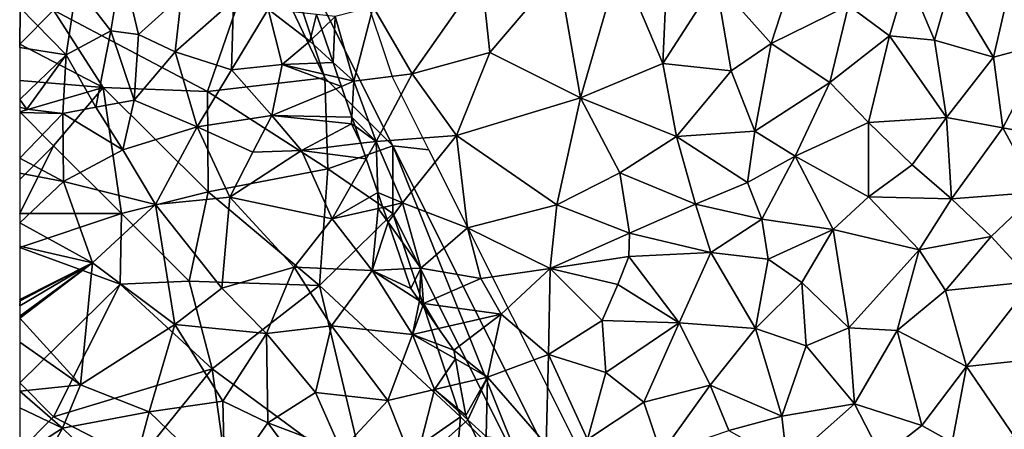
# Model space of a CAD drawing. Extents: x 573000 to 574044, y 6222981 to 6224028.
# Drawn here: x 573000 to 573073, y 6223212 to 6223242 of the extents above; entities that cross this region are included whole.
import ezdxf

# ---------------------------------------------------------------- set-up
doc = ezdxf.new("R2010")
doc.units = 0
doc.header["$MEASUREMENT"] = 0
for name, color, linetype in [('Skov', 109, 'Continuous'), ('Terraen', 33, 'Continuous'), ('Terraen_skov', 33, 'Continuous')]:
    doc.layers.add(name, color=color, linetype=linetype)

# ---------------------------------------------------------------- blocks, each defined once
blk = doc.blocks.new('1km_6223_573_UTM32_ACAD_1_FMEBLOCK29')
at = {"layer": 'Terraen', "color": 9, "true_color": 0xbbbbbb}
for points in [[(-21.18, 48.54, 8.78), (-18.27, 58.55, 8.6), (-22.79, 57.82, 8.52)], [(-21.18, 48.54, 8.78), (-15.1, 51.05, 8.7), (-18.27, 58.55, 8.6)], [(-15.1, 51.05, 8.7), (-14.83, 57.09, 8.5), (-18.27, 58.55, 8.6)], [(-33.58, 50.3, 8.54), (-28.46, 57.59, 8.55), (-36.44, 55.23, 8.44)], [(-27.84, 51.87, 8.6), (-28.46, 57.59, 8.55), (-33.58, 50.3, 8.54)], [(-27.84, 51.87, 8.6), (-22.79, 57.82, 8.52), (-28.46, 57.59, 8.55)], [(-21.18, 48.54, 8.78), (-22.79, 57.82, 8.52), (-27.84, 51.87, 8.6)], [(-1.41, 55.35, 7.83), (1.61, 53.1, 7.53), (2.93, 57.54, 7.58)], [(1.61, 53.1, 7.53), (4.92, 52.78, 6.59), (2.93, 57.54, 7.58)], [(4.92, 52.78, 6.59), (6.08, 56.85, 7.37), (2.93, 57.54, 7.58)], [(-15.1, 51.05, 8.7), (-11.2, 57.13, 8.27), (-14.83, 57.09, 8.5)], [(-10.06, 50.52, 8.37), (-11.2, 57.13, 8.27), (-15.1, 51.05, 8.7)], [(-7.12, 52.54, 8.13), (-5.72, 56.86, 7.98), (-11.2, 57.13, 8.27)], [(-10.06, 50.52, 8.37), (-7.12, 52.54, 8.13), (-11.2, 57.13, 8.27)], [(-1.41, 55.35, 7.83), (-5.72, 56.86, 7.98), (-7.12, 52.54, 8.13)], [(9.28, 51.52, 6.43), (6.08, 56.85, 7.37), (4.92, 52.78, 6.59)], [(9.28, 51.52, 6.43), (10.42, 56.54, 6.57), (6.08, 56.85, 7.37)], [(9.28, 51.52, 6.43), (13.26, 52.59, 6.62), (10.42, 56.54, 6.57)], [(-37.87, 49.75, 8.2), (-36.44, 55.23, 8.44), (-39.25, 54.53, 8.35)], [(-37.87, 49.75, 8.2), (-33.58, 50.3, 8.54), (-36.44, 55.23, 8.44)], [(-2.8, 49.67, 7.77), (-1.41, 55.35, 7.83), (-7.12, 52.54, 8.13)], [(-2.8, 49.67, 7.77), (1.61, 53.1, 7.53), (-1.41, 55.35, 7.83)], [(-40.62, 54.68, 8.105), (-40.237, 53.564, 7.77), (-39.25, 54.53, 8.35)], [(-39.404, 51.143, 7.752), (-39.25, 54.53, 8.35), (-40.237, 53.564, 7.77)], [(-39.404, 51.143, 7.752), (-37.87, 49.75, 8.2), (-39.25, 54.53, 8.35)], [(0.06, 46.72, 6.44), (1.61, 53.1, 7.53), (-2.8, 49.67, 7.77)], [(0.06, 46.72, 6.44), (5.8, 47.08, 6.48), (1.61, 53.1, 7.53)], [(5.8, 47.08, 6.48), (4.92, 52.78, 6.59), (1.61, 53.1, 7.53)], [(-8.32, 46.06, 8.37), (-7.12, 52.54, 8.13), (-10.06, 50.52, 8.37)], [(-8.32, 46.06, 8.37), (-2.8, 49.67, 7.77), (-7.12, 52.54, 8.13)], [(5.8, 47.08, 6.48), (9.28, 51.52, 6.43), (4.92, 52.78, 6.59)], [(9.95, 46.32, 6.52), (13.26, 52.59, 6.62), (9.28, 51.52, 6.43)], [(9.95, 46.32, 6.52), (15.16, 45.36, 5.62), (13.26, 52.59, 6.62)], [(-30.31, 45.75, 8.7), (-27.84, 51.87, 8.6), (-33.58, 50.3, 8.54)], [(-30.31, 45.75, 8.7), (-21.18, 48.54, 8.78), (-27.84, 51.87, 8.6)], [(-39.019, 50.021, 8.018), (-37.87, 49.75, 8.2), (-39.404, 51.143, 7.752)], [(-14.1, 45.67, 8.79), (-15.1, 51.05, 8.7), (-21.18, 48.54, 8.78)], [(-14.1, 45.67, 8.79), (-10.06, 50.52, 8.37), (-15.1, 51.05, 8.7)], [(5.8, 47.08, 6.48), (9.95, 46.32, 6.52), (9.28, 51.52, 6.43)], [(-36.23, 45.31, 8.31), (-33.58, 50.3, 8.54), (-37.87, 49.75, 8.2)], [(-30.31, 45.75, 8.7), (-33.58, 50.3, 8.54), (-36.23, 45.31, 8.31)], [(-8.32, 46.06, 8.37), (-10.06, 50.52, 8.37), (-14.1, 45.67, 8.79)], [(-39.019, 50.021, 8.018), (-38.793, 49.364, 8.064), (-37.87, 49.75, 8.2)], [(-38.793, 49.364, 8.064), (-38.014, 47.098, 7.624), (-37.87, 49.75, 8.2)], [(-36.23, 45.31, 8.31), (-37.87, 49.75, 8.2), (-38.014, 47.098, 7.624)], [(-5.34, 44.22, 7.05), (-2.8, 49.67, 7.77), (-8.32, 46.06, 8.37)], [(0.06, 46.72, 6.44), (-2.8, 49.67, 7.77), (-5.34, 44.22, 7.05)], [(-22.9, 40.64, 8.87), (-21.18, 48.54, 8.78), (-30.31, 45.75, 8.7)], [(-18.27, 42.99, 8.91), (-21.18, 48.54, 8.78), (-22.9, 40.64, 8.87)], [(-18.27, 42.99, 8.91), (-14.1, 45.67, 8.79), (-21.18, 48.54, 8.78)], [(-37.787, 46.437, 7.631), (-36.23, 45.31, 8.31), (-38.014, 47.098, 7.624)], [(0.06, 41.23, 6.61), (0.06, 46.72, 6.44), (-5.34, 44.22, 7.05)], [(0.06, 46.72, 6.44), (3.27, 43.58, 6.52), (5.8, 47.08, 6.48)], [(0.06, 41.23, 6.61), (3.27, 43.58, 6.52), (0.06, 46.72, 6.44)], [(6.17, 41.09, 6.44), (5.8, 47.08, 6.48), (3.27, 43.58, 6.52)], [(6.17, 41.09, 6.44), (9.95, 46.32, 6.52), (5.8, 47.08, 6.48)], [(-37.787, 46.437, 7.631), (-37.353, 45.175, 8.09), (-36.23, 45.31, 8.31)], [(-34.29, 40.79, 8.6), (-30.31, 45.75, 8.7), (-36.23, 45.31, 8.31)], [(-29.49, 38.93, 8.79), (-30.31, 45.75, 8.7), (-34.29, 40.79, 8.6)], [(-29.49, 38.93, 8.79), (-22.9, 40.64, 8.87), (-30.31, 45.75, 8.7)], [(-8.86, 42.28, 7.64), (-8.32, 46.06, 8.37), (-14.1, 45.67, 8.79)], [(-8.86, 42.28, 7.64), (-5.34, 44.22, 7.05), (-8.32, 46.06, 8.37)], [(12.53, 41.56, 5.43), (9.95, 46.32, 6.52), (6.17, 41.09, 6.44)], [(12.53, 41.56, 5.43), (15.16, 45.36, 5.62), (9.95, 46.32, 6.52)], [(-37.353, 45.175, 8.09), (-36.957, 44.024, 8.083), (-36.23, 45.31, 8.31)], [(-36.957, 44.024, 8.083), (-36.109, 41.555, 7.665), (-36.23, 45.31, 8.31)], [(-36.109, 41.555, 7.665), (-34.29, 40.79, 8.6), (-36.23, 45.31, 8.31)], [(-12.69, 40.69, 8.45), (-14.1, 45.67, 8.79), (-18.27, 42.99, 8.91)], [(-12.69, 40.69, 8.45), (-8.86, 42.28, 7.64), (-14.1, 45.67, 8.79)], [(-7.81, 39.59, 6.66), (-5.34, 44.22, 7.05), (-8.86, 42.28, 7.64)], [(-2.55, 38.83, 6.63), (-5.34, 44.22, 7.05), (-7.81, 39.59, 6.66)], [(-2.55, 38.83, 6.63), (0.06, 41.23, 6.61), (-5.34, 44.22, 7.05)], [(0.06, 41.23, 6.61), (6.17, 41.09, 6.44), (3.27, 43.58, 6.52)], [(-17.55, 38.56, 8.79), (-18.27, 42.99, 8.91), (-22.9, 40.64, 8.87)], [(-12.69, 40.69, 8.45), (-18.27, 42.99, 8.91), (-17.55, 38.56, 8.79)], [(-7.81, 39.59, 6.66), (-8.86, 42.28, 7.64), (-12.69, 40.69, 8.45)], [(-36.109, 41.555, 7.665), (-35.726, 40.443, 7.68), (-34.29, 40.79, 8.6)], [(9.11, 38.31, 5.43), (12.53, 41.56, 5.43), (6.17, 41.09, 6.44)], [(12.15, 34.98, 4.7), (12.53, 41.56, 5.43), (9.11, 38.31, 5.43)], [(-35.354, 39.359, 7.702), (-34.29, 40.79, 8.6), (-35.726, 40.443, 7.68)], [(-35.354, 39.359, 7.702), (-32.93, 35.97, 8.52), (-34.29, 40.79, 8.6)], [(-32.93, 35.97, 8.52), (-29.49, 38.93, 8.79), (-34.29, 40.79, 8.6)], [(-23.4, 35.94, 8.57), (-22.9, 40.64, 8.87), (-29.49, 38.93, 8.79)], [(-23.4, 35.94, 8.57), (-17.55, 38.56, 8.79), (-22.9, 40.64, 8.87)], [(-11.57, 37.11, 6.84), (-12.69, 40.69, 8.45), (-17.55, 38.56, 8.79)], [(-11.57, 37.11, 6.84), (-7.81, 39.59, 6.66), (-12.69, 40.69, 8.45)], [(-2.55, 38.83, 6.63), (3.8, 37.33, 6.32), (0.06, 41.23, 6.61)], [(3.8, 37.33, 6.32), (6.17, 41.09, 6.44), (0.06, 41.23, 6.61)], [(9.11, 38.31, 5.43), (6.17, 41.09, 6.44), (3.8, 37.33, 6.32)], [(-34.169, 35.911, 8.106), (-32.93, 35.97, 8.52), (-35.354, 39.359, 7.702)], [(-7.33, 36.64, 6.66), (-7.81, 39.59, 6.66), (-11.57, 37.11, 6.84)], [(-7.33, 36.64, 6.66), (-2.55, 38.83, 6.63), (-7.81, 39.59, 6.66)], [(-32.93, 35.97, 8.52), (-28.51, 35.21, 8.72), (-29.49, 38.93, 8.79)], [(-23.4, 35.94, 8.57), (-29.49, 38.93, 8.79), (-28.51, 35.21, 8.72)], [(-23.4, 35.94, 8.57), (-17.61, 36.82, 7.71), (-17.55, 38.56, 8.79)], [(-17.61, 36.82, 7.71), (-11.57, 37.11, 6.84), (-17.55, 38.56, 8.79)], [(-4.85, 34.9, 6.62), (-2.55, 38.83, 6.63), (-7.33, 36.64, 6.66)], [(-4.85, 34.9, 6.62), (-1.39, 31.57, 6.24), (-2.55, 38.83, 6.63)], [(-1.39, 31.57, 6.24), (3.8, 37.33, 6.32), (-2.55, 38.83, 6.63)], [(5.73, 34.33, 5.35), (9.11, 38.31, 5.43), (3.8, 37.33, 6.32)], [(5.73, 34.33, 5.35), (12.15, 34.98, 4.7), (9.11, 38.31, 5.43)], [(-13.9, 31.94, 6.6), (-11.57, 37.11, 6.84), (-17.61, 36.82, 7.71)], [(-13.9, 31.94, 6.6), (-8.26, 31.52, 6.57), (-11.57, 37.11, 6.84)], [(-8.26, 31.52, 6.57), (-7.33, 36.64, 6.66), (-11.57, 37.11, 6.84)], [(2.16, 31.36, 5.29), (3.8, 37.33, 6.32), (-1.39, 31.57, 6.24)], [(5.73, 34.33, 5.35), (3.8, 37.33, 6.32), (2.16, 31.36, 5.29)], [(-18.42, 34.75, 6.75), (-17.61, 36.82, 7.71), (-23.4, 35.94, 8.57)], [(-13.9, 31.94, 6.6), (-17.61, 36.82, 7.71), (-18.42, 34.75, 6.75)], [(-8.26, 31.52, 6.57), (-4.85, 34.9, 6.62), (-7.33, 36.64, 6.66)], [(-34.169, 35.911, 8.106), (-33.67, 34.46, 7.629), (-32.93, 35.97, 8.52)], [(-33.67, 34.46, 7.629), (-33.034, 33.547, 7.43), (-32.93, 35.97, 8.52)], [(-33.034, 33.547, 7.43), (-32.73, 33.35, 7.44), (-32.93, 35.97, 8.52)], [(-32.73, 33.35, 7.44), (-28.51, 35.21, 8.72), (-32.93, 35.97, 8.52)], [(-27.02, 32.57, 7.11), (-23.4, 35.94, 8.57), (-28.51, 35.21, 8.72)], [(-23.53, 29.6, 6.73), (-23.4, 35.94, 8.57), (-27.02, 32.57, 7.11)], [(-23.53, 29.6, 6.73), (-19.56, 32.11, 6.67), (-23.4, 35.94, 8.57)], [(-19.56, 32.11, 6.67), (-18.42, 34.75, 6.75), (-23.4, 35.94, 8.57)], [(-27.02, 32.57, 7.11), (-28.51, 35.21, 8.72), (-32.73, 33.35, 7.44)], [(-4.53, 30.24, 6.67), (-4.85, 34.9, 6.62), (-8.26, 31.52, 6.57)], [(-4.53, 30.24, 6.67), (-1.39, 31.57, 6.24), (-4.85, 34.9, 6.62)], [(7.28, 28.71, 4.46), (12.15, 34.98, 4.7), (5.73, 34.33, 5.35)], [(7.28, 28.71, 4.46), (12.56, 29.27, 3.46), (12.15, 34.98, 4.7)], [(-13.9, 31.94, 6.6), (-18.42, 34.75, 6.75), (-19.56, 32.11, 6.67)], [(7.28, 28.71, 4.46), (5.73, 34.33, 5.35), (2.16, 31.36, 5.29)], [(-33.034, 33.547, 7.43), (-32.788, 33.192, 7.42), (-32.73, 33.35, 7.44)], [(-32.788, 33.192, 7.42), (-31.624, 31.521, 7.138), (-32.73, 33.35, 7.44)], [(-31.624, 31.521, 7.138), (-27.02, 32.57, 7.11), (-32.73, 33.35, 7.44)], [(-31.624, 31.521, 7.138), (-30.51, 29.92, 7.011), (-27.02, 32.57, 7.11)], [(-30.51, 29.92, 7.011), (-28.02, 27.93, 6.83), (-27.02, 32.57, 7.11)], [(-23.53, 29.6, 6.73), (-27.02, 32.57, 7.11), (-28.02, 27.93, 6.83)], [(-23.53, 29.6, 6.73), (-19.31, 28.27, 6.71), (-19.56, 32.11, 6.67)], [(-19.31, 28.27, 6.71), (-13.9, 31.94, 6.6), (-19.56, 32.11, 6.67)], [(-16.5, 26.09, 6.68), (-13.9, 31.94, 6.6), (-19.31, 28.27, 6.71)], [(-16.5, 26.09, 6.68), (-11.62, 27.33, 6.65), (-13.9, 31.94, 6.6)], [(-11.62, 27.33, 6.65), (-8.26, 31.52, 6.57), (-13.9, 31.94, 6.6)], [(-6.34, 25.04, 6.36), (-8.26, 31.52, 6.57), (-11.62, 27.33, 6.65)], [(-6.34, 25.04, 6.36), (-4.53, 30.24, 6.67), (-8.26, 31.52, 6.57)], [(-0.98, 25.95, 4.92), (-1.39, 31.57, 6.24), (-4.53, 30.24, 6.67)], [(-0.98, 25.95, 4.92), (2.16, 31.36, 5.29), (-1.39, 31.57, 6.24)], [(3.98, 24.36, 4.17), (2.16, 31.36, 5.29), (-0.98, 25.95, 4.92)], [(3.98, 24.36, 4.17), (7.28, 28.71, 4.46), (2.16, 31.36, 5.29)], [(-30.51, 29.92, 7.011), (-30.392, 29.279, 6.967), (-28.02, 27.93, 6.83)], [(-6.34, 25.04, 6.36), (-0.98, 25.95, 4.92), (-4.53, 30.24, 6.67)], [(-30.392, 29.279, 6.967), (-30.055, 27.451, 7.023), (-28.02, 27.93, 6.83)], [(-23.69, 22.96, 6.77), (-23.53, 29.6, 6.73), (-28.02, 27.93, 6.83)], [(-20.65, 23.34, 6.73), (-23.53, 29.6, 6.73), (-23.69, 22.96, 6.77)], [(-20.65, 23.34, 6.73), (-19.31, 28.27, 6.71), (-23.53, 29.6, 6.73)], [(10.81, 23.53, 3.49), (12.56, 29.27, 3.46), (7.28, 28.71, 4.46)], [(6.23, 23.12, 3.2), (7.28, 28.71, 4.46), (3.98, 24.36, 4.17)], [(6.23, 23.12, 3.2), (10.81, 23.53, 3.49), (7.28, 28.71, 4.46)], [(-30.055, 27.451, 7.023), (-29.62, 25.09, 6.976), (-28.02, 27.93, 6.83)], [(-29.62, 25.09, 6.976), (-29.468, 24.774, 6.96), (-28.02, 27.93, 6.83)], [(-29.468, 24.774, 6.96), (-28.13, 23.56, 6.83), (-28.02, 27.93, 6.83)], [(-28.13, 23.56, 6.83), (-23.69, 22.96, 6.77), (-28.02, 27.93, 6.83)], [(-20.65, 23.34, 6.73), (-16.5, 26.09, 6.68), (-19.31, 28.27, 6.71)], [(-15.23, 22.29, 6.61), (-11.62, 27.33, 6.65), (-16.5, 26.09, 6.68)], [(-15.23, 22.29, 6.61), (-10.23, 24, 6.67), (-11.62, 27.33, 6.65)], [(-6.34, 25.04, 6.36), (-11.62, 27.33, 6.65), (-10.23, 24, 6.67)], [(-20.65, 23.34, 6.73), (-15.23, 22.29, 6.61), (-16.5, 26.09, 6.68)], [(-5.93, 21.57, 5.16), (-0.98, 25.95, 4.92), (-6.34, 25.04, 6.36)], [(-5.93, 21.57, 5.16), (1.05, 22.04, 4.27), (-0.98, 25.95, 4.92)], [(1.05, 22.04, 4.27), (3.98, 24.36, 4.17), (-0.98, 25.95, 4.92)], [(-29.468, 24.774, 6.96), (-28.751, 23.291, 6.888), (-28.13, 23.56, 6.83)], [(-5.93, 21.57, 5.16), (-6.34, 25.04, 6.36), (-10.23, 24, 6.67)], [(6.23, 23.12, 3.2), (3.98, 24.36, 4.17), (1.05, 22.04, 4.27)]]:
    blk.add_polyline3d(points, close=True, dxfattribs=at)
blk = doc.blocks.new('1km_6223_573_UTM32_ACAD_1_FMEBLOCK157')
at = {"layer": 'Terraen_skov', "color": 92, "true_color": 0x00cc00}
for points in [[(-55.78, 53.48, 7.58), (-54.96, 58.36, 7.45), (-58.31, 56.77, 7.16)], [(-55.78, 53.48, 7.58), (-53.75, 53.21, 7.1), (-54.96, 58.36, 7.45)], [(-53.75, 53.21, 7.1), (-50.58, 56.07, 7.22), (-54.96, 58.36, 7.45)], [(-59.07, 51.71, 7.11), (-58.31, 56.77, 7.16), (-62.46, 55.16, 7.2)], [(-55.78, 53.48, 7.58), (-58.31, 56.77, 7.16), (-59.07, 51.71, 7.11)], [(-51.03, 51.93, 7.28), (-50.58, 56.07, 7.22), (-53.75, 53.21, 7.1)], [(-51.03, 51.93, 7.28), (-46.75, 55.71, 7.44), (-50.58, 56.07, 7.22)], [(-62.5, 52.248, 7.157), (-59.07, 51.71, 7.11), (-62.46, 55.16, 7.2)], [(-62.5, 52.248, 7.157), (-62.46, 55.16, 7.2), (-62.5, 55.13, 7.2)], [(-51.03, 51.93, 7.28), (-46.9, 50.59, 7.4), (-46.75, 55.71, 7.44)], [(-46.9, 50.59, 7.4), (-44.18, 55.07, 7.47), (-46.75, 55.71, 7.44)], [(-43.16, 51, 7.36), (-44.18, 55.07, 7.47), (-46.9, 50.59, 7.4)], [(-40.62, 54.68, 8.105), (-44.18, 55.07, 7.47), (-41.12, 52.7, 7.25)], [(-43.16, 51, 7.36), (-41.12, 52.7, 7.25), (-44.18, 55.07, 7.47)], [(-40.62, 54.68, 8.105), (-41.12, 52.7, 7.25), (-40.237, 53.564, 7.77)], [(-56.88, 47.84, 7.76), (-55.78, 53.48, 7.58), (-59.07, 51.71, 7.11)], [(-56.88, 47.84, 7.76), (-54.07, 48.36, 7.24), (-55.78, 53.48, 7.58)], [(-54.07, 48.36, 7.24), (-53.75, 53.21, 7.1), (-55.78, 53.48, 7.58)], [(-54.07, 48.36, 7.24), (-51.03, 51.93, 7.28), (-53.75, 53.21, 7.1)], [(-39.404, 51.143, 7.752), (-40.237, 53.564, 7.77), (-41.12, 52.7, 7.25)], [(-39.404, 51.143, 7.752), (-41.12, 52.7, 7.25), (-43.16, 51, 7.36)], [(-62.5, 48.406, 7.914), (-59.07, 51.71, 7.11), (-62.5, 52.248, 7.157)], [(-62.5, 48.406, 7.914), (-61.98, 47.7, 8.03), (-59.07, 51.71, 7.11)], [(-59.32, 47.37, 8.18), (-59.07, 51.71, 7.11), (-61.98, 47.7, 8.03)], [(-56.88, 47.84, 7.76), (-59.07, 51.71, 7.11), (-59.32, 47.37, 8.18)], [(-49.41, 46.39, 7.21), (-51.03, 51.93, 7.28), (-54.07, 48.36, 7.24)], [(-49.41, 46.39, 7.21), (-46.9, 50.59, 7.4), (-51.03, 51.93, 7.28)], [(-43.92, 47.22, 7.31), (-43.16, 51, 7.36), (-46.9, 50.59, 7.4)], [(-43.16, 51, 7.36), (-43.92, 47.22, 7.31), (-38.793, 49.364, 8.064)], [(-39.019, 50.021, 8.018), (-39.404, 51.143, 7.752), (-43.16, 51, 7.36)], [(-39.019, 50.021, 8.018), (-43.16, 51, 7.36), (-38.793, 49.364, 8.064)], [(-49.41, 46.39, 7.21), (-43.92, 47.22, 7.31), (-46.9, 50.59, 7.4)], [(-38.793, 49.364, 8.064), (-43.92, 47.22, 7.31), (-38.014, 47.098, 7.624)], [(-62.5, 47.845, 7.904), (-61.98, 47.7, 8.03), (-62.5, 48.406, 7.914)], [(-54.9, 44.7, 7.93), (-54.07, 48.36, 7.24), (-56.88, 47.84, 7.76)], [(-54.9, 44.7, 7.93), (-49.41, 46.39, 7.21), (-54.07, 48.36, 7.24)], [(-62.5, 47.44, 7.99), (-61.98, 47.7, 8.03), (-62.5, 47.845, 7.904)], [(-59.32, 47.37, 8.18), (-61.98, 47.7, 8.03), (-62.5, 47.44, 7.99)], [(-62.5, 44.089, 8.297), (-59.32, 47.37, 8.18), (-62.5, 47.44, 7.99)], [(-59.27, 42.35, 8.27), (-59.32, 47.37, 8.18), (-62.5, 44.089, 8.297)], [(-54.9, 44.7, 7.93), (-56.88, 47.84, 7.76), (-59.32, 47.37, 8.18)], [(-59.27, 42.35, 8.27), (-54.9, 44.7, 7.93), (-59.32, 47.37, 8.18)], [(-45.32, 44.52, 7.68), (-43.92, 47.22, 7.31), (-49.41, 46.39, 7.21)], [(-41.74, 44.65, 7.23), (-43.92, 47.22, 7.31), (-45.32, 44.52, 7.68)], [(-43.92, 47.22, 7.31), (-38.04, 46.62, 7.52), (-38.014, 47.098, 7.624)], [(-41.74, 44.65, 7.23), (-38.04, 46.62, 7.52), (-43.92, 47.22, 7.31)], [(-38.04, 46.62, 7.52), (-41.74, 44.65, 7.23), (-37.353, 45.175, 8.09)], [(-37.787, 46.437, 7.631), (-38.014, 47.098, 7.624), (-38.04, 46.62, 7.52)], [(-37.787, 46.437, 7.631), (-38.04, 46.62, 7.52), (-37.353, 45.175, 8.09)], [(-52.48, 40.65, 7.98), (-49.41, 46.39, 7.21), (-54.9, 44.7, 7.93)], [(-52.48, 40.65, 7.98), (-47.02, 41.21, 7.6), (-49.41, 46.39, 7.21)], [(-47.02, 41.21, 7.6), (-45.32, 44.52, 7.68), (-49.41, 46.39, 7.21)], [(-37.353, 45.175, 8.09), (-41.74, 44.65, 7.23), (-36.957, 44.024, 8.083)], [(-52.48, 40.65, 7.98), (-54.9, 44.7, 7.93), (-59.27, 42.35, 8.27)], [(-47.02, 41.21, 7.6), (-41.74, 44.65, 7.23), (-45.32, 44.52, 7.68)], [(-39.46, 39.6, 7.3), (-41.74, 44.65, 7.23), (-47.02, 41.21, 7.6)], [(-41.74, 44.65, 7.23), (-39.46, 39.6, 7.3), (-36.957, 44.024, 8.083)], [(-62.5, 42.983, 8.317), (-59.27, 42.35, 8.27), (-62.5, 44.089, 8.297)], [(-36.957, 44.024, 8.083), (-39.46, 39.6, 7.3), (-36.109, 41.555, 7.665)], [(-62.5, 39.318, 8.256), (-59.27, 42.35, 8.27), (-62.5, 42.983, 8.317)], [(-57.14, 36.37, 8.09), (-59.27, 42.35, 8.27), (-62.5, 39.318, 8.256)], [(-57.14, 36.37, 8.09), (-52.48, 40.65, 7.98), (-59.27, 42.35, 8.27)], [(-39.46, 39.6, 7.3), (-36.07, 40.36, 7.46), (-36.109, 41.555, 7.665)], [(-36.109, 41.555, 7.665), (-36.07, 40.36, 7.46), (-35.726, 40.443, 7.68)], [(-51.06, 31.8, 7.8), (-52.48, 40.65, 7.98), (-57.14, 36.37, 8.09)], [(-47.61, 34.5, 8.01), (-47.02, 41.21, 7.6), (-52.48, 40.65, 7.98)], [(-47.61, 34.5, 8.01), (-52.48, 40.65, 7.98), (-51.06, 31.8, 7.8)], [(-47.61, 34.5, 8.01), (-42.27, 36.05, 7.4), (-47.02, 41.21, 7.6)], [(-42.27, 36.05, 7.4), (-39.46, 39.6, 7.3), (-47.02, 41.21, 7.6)], [(-36.52, 35.8, 7.32), (-36.07, 40.36, 7.46), (-39.46, 39.6, 7.3)], [(-35.354, 39.359, 7.702), (-36.07, 40.36, 7.46), (-36.52, 35.8, 7.32)], [(-35.354, 39.359, 7.702), (-35.726, 40.443, 7.68), (-36.07, 40.36, 7.46)], [(-62.5, 37.583, 8.215), (-57.14, 36.37, 8.09), (-62.5, 39.318, 8.256)], [(-36.52, 35.8, 7.32), (-39.46, 39.6, 7.3), (-42.27, 36.05, 7.4)], [(-34.169, 35.911, 8.106), (-35.354, 39.359, 7.702), (-36.52, 35.8, 7.32)], [(-62.5, 33.664, 8.123), (-57.14, 36.37, 8.09), (-62.5, 37.583, 8.215)], [(-62.5, 33.664, 8.123), (-62.46, 33.55, 8.12), (-57.14, 36.37, 8.09)], [(-62.5, 32.436, 8.306), (-57.14, 36.37, 8.09), (-62.5, 33.187, 8.178)], [(-57.14, 36.37, 8.09), (-62.46, 33.55, 8.12), (-62.5, 33.187, 8.178)], [(-62.5, 32.272, 8.305), (-58.01, 27.37, 8.04), (-57.14, 36.37, 8.09)], [(-62.5, 32.272, 8.305), (-57.14, 36.37, 8.09), (-62.5, 32.436, 8.306)], [(-58.01, 27.37, 8.04), (-51.06, 31.8, 7.8), (-57.14, 36.37, 8.09)], [(-47.61, 34.5, 8.01), (-44.32, 31.14, 7.35), (-42.27, 36.05, 7.4)], [(-44.32, 31.14, 7.35), (-39.53, 31.71, 7.33), (-42.27, 36.05, 7.4)], [(-39.53, 31.71, 7.33), (-36.52, 35.8, 7.32), (-42.27, 36.05, 7.4)], [(-33.56, 31.08, 7.15), (-36.52, 35.8, 7.32), (-39.53, 31.71, 7.33)], [(-33.67, 34.46, 7.629), (-34.169, 35.911, 8.106), (-36.52, 35.8, 7.32)], [(-33.034, 33.547, 7.43), (-33.67, 34.46, 7.629), (-36.52, 35.8, 7.32)], [(-33.034, 33.547, 7.43), (-36.52, 35.8, 7.32), (-33.56, 31.08, 7.15)], [(-47.61, 34.5, 8.01), (-51.06, 31.8, 7.8), (-44.32, 31.14, 7.35)], [(-62.5, 33.57, 8.121), (-62.46, 33.55, 8.12), (-62.5, 33.664, 8.123)], [(-62.5, 33.476, 8.121), (-62.46, 33.55, 8.12), (-62.5, 33.57, 8.121)], [(-62.5, 33.187, 8.178), (-62.46, 33.55, 8.12), (-62.5, 33.476, 8.121)], [(-33.034, 33.547, 7.43), (-33.56, 31.08, 7.15), (-32.788, 33.192, 7.42)], [(-32.788, 33.192, 7.42), (-33.56, 31.08, 7.15), (-31.624, 31.521, 7.138)], [(-62.5, 30.509, 8.127), (-58.01, 27.37, 8.04), (-62.5, 32.272, 8.305)], [(-52.96, 25.37, 7.77), (-51.06, 31.8, 7.8), (-58.01, 27.37, 8.04)], [(-52.96, 25.37, 7.77), (-47.54, 26.16, 7.84), (-51.06, 31.8, 7.8)], [(-47.54, 26.16, 7.84), (-44.32, 31.14, 7.35), (-51.06, 31.8, 7.8)], [(-40.71, 26.8, 7.38), (-39.53, 31.71, 7.33), (-44.32, 31.14, 7.35)], [(-35.37, 26.2, 7.19), (-39.53, 31.71, 7.33), (-40.71, 26.8, 7.38)], [(-35.37, 26.2, 7.19), (-33.56, 31.08, 7.15), (-39.53, 31.71, 7.33)], [(-30.51, 29.92, 7.011), (-31.624, 31.521, 7.138), (-33.56, 31.08, 7.15)], [(-62.5, 26.892, 8.095), (-58.01, 27.37, 8.04), (-62.5, 30.509, 8.127)], [(-44.2, 24.56, 7.46), (-44.32, 31.14, 7.35), (-47.54, 26.16, 7.84)], [(-44.2, 24.56, 7.46), (-40.71, 26.8, 7.38), (-44.32, 31.14, 7.35)], [(-31.93, 27.01, 7.2), (-33.56, 31.08, 7.15), (-35.37, 26.2, 7.19)], [(-30.392, 29.279, 6.967), (-30.51, 29.92, 7.011), (-33.56, 31.08, 7.15)], [(-30.392, 29.279, 6.967), (-33.56, 31.08, 7.15), (-31.93, 27.01, 7.2)], [(-30.392, 29.279, 6.967), (-31.93, 27.01, 7.2), (-30.055, 27.451, 7.023)], [(-59.35, 24.16, 8), (-58.01, 27.37, 8.04), (-62.5, 26.892, 8.095)], [(-62.5, 25.672, 8.072), (-59.35, 24.16, 8), (-62.5, 26.892, 8.095)], [(-52.96, 25.37, 7.77), (-58.01, 27.37, 8.04), (-59.35, 24.16, 8)], [(-33.41, 21.27, 7.32), (-31.93, 27.01, 7.2), (-35.37, 26.2, 7.19)], [(-29.468, 24.774, 6.96), (-31.93, 27.01, 7.2), (-33.41, 21.27, 7.32)], [(-29.62, 25.09, 6.976), (-30.055, 27.451, 7.023), (-31.93, 27.01, 7.2)], [(-29.468, 24.774, 6.96), (-29.62, 25.09, 6.976), (-31.93, 27.01, 7.2)], [(-47.37, 19.98, 7.79), (-47.54, 26.16, 7.84), (-52.96, 25.37, 7.77)], [(-47.37, 19.98, 7.79), (-44.2, 24.56, 7.46), (-47.54, 26.16, 7.84)], [(-38.81, 22.53, 7.23), (-40.71, 26.8, 7.38), (-44.2, 24.56, 7.46)], [(-38.81, 22.53, 7.23), (-35.37, 26.2, 7.19), (-40.71, 26.8, 7.38)], [(-33.41, 21.27, 7.32), (-35.37, 26.2, 7.19), (-38.81, 22.53, 7.23)], [(-62.5, 22.123, 8.051), (-59.35, 24.16, 8), (-62.5, 25.672, 8.072)], [(-54.52, 19.51, 7.78), (-52.96, 25.37, 7.77), (-59.35, 24.16, 8)], [(-54.52, 19.51, 7.78), (-47.37, 19.98, 7.79), (-52.96, 25.37, 7.77)], [(-29.468, 24.774, 6.96), (-33.41, 21.27, 7.32), (-28.751, 23.291, 6.888)], [(-62.5, 22.123, 8.051), (-61.57, 20.09, 8.02), (-59.35, 24.16, 8)], [(-54.52, 19.51, 7.78), (-59.35, 24.16, 8), (-61.57, 20.09, 8.02)], [(-40.12, 19, 7.33), (-44.2, 24.56, 7.46), (-47.37, 19.98, 7.79)], [(-40.12, 19, 7.33), (-38.81, 22.53, 7.23), (-44.2, 24.56, 7.46)]]:
    blk.add_polyline3d(points, close=True, dxfattribs=at)
blk = doc.blocks.new('1km_6223_573_UTM32_ACAD_1_FMEBLOCK191')
at = {"layer": 'Skov', "color": 107, "true_color": 0x3b7449}
for points in [[(-291.25, -81.25, 8.379), (-301.25, -61.25, 7.38), (-296.25, -76.25, 7.752)], [(-301.07, -66.15, 17), (-296.25, -76.25, 7.752), (-301.25, -61.25, 7.38)], [(-288.603, -81.544, 8.246), (-291.25, -76.25, 7.93), (-295.812, -62.562, 7.161), (-301.25, -61.25, 7.38), (-291.25, -81.25, 8.379)], [(-304.9, -77.25, 14.281), (-301.07, -66.15, 17), (-316.25, -71.25, 7.159)], [(-304.9, -77.25, 14.281), (-296.25, -76.25, 7.752), (-301.07, -66.15, 17)], [(-312.59, -76.95, 7.314), (-316.25, -71.25, 7.159), (-318.75, -73.75, 11.531)], [(-318.75, -73.75, 11.531), (-316.25, -71.25, 7.159), (-318.75, -71.25, 7.75)], [(-312.59, -76.95, 7.314), (-304.9, -77.25, 14.281), (-316.25, -71.25, 7.159)], [(-318.75, -76.45, 13.106), (-312.59, -76.95, 7.314), (-318.75, -73.75, 11.531)], [(-318.75, -78.75, 12.821), (-312.59, -76.95, 7.314), (-318.75, -76.45, 13.106)], [(-296.05, -82.95, 16.502), (-296.25, -76.25, 7.752), (-304.9, -77.25, 14.281)], [(-296.05, -82.95, 16.502), (-291.25, -81.25, 8.379), (-296.25, -76.25, 7.752)], [(-316.25, -81.25, 8.191), (-312.59, -76.95, 7.314), (-318.75, -78.75, 12.821)], [(-316.25, -81.25, 8.191), (-311.25, -86.25, 16.196), (-312.59, -76.95, 7.314)], [(-311.25, -86.25, 16.196), (-304.87, -84.65, 7.526), (-312.59, -76.95, 7.314)], [(-304.87, -84.65, 7.526), (-304.9, -77.25, 14.281), (-312.59, -76.95, 7.314)], [(-296.05, -82.95, 16.502), (-304.9, -77.25, 14.281), (-304.87, -84.65, 7.526)], [(-318.75, -83.75, 8.279), (-316.25, -81.25, 8.191), (-318.75, -78.75, 12.821)], [(-318.75, -86.25, 10.251), (-311.25, -86.25, 16.196), (-316.25, -81.25, 8.191)], [(-318.75, -86.25, 10.251), (-316.25, -81.25, 8.191), (-318.75, -83.75, 8.279)], [(-296.05, -82.95, 16.502), (-291.25, -86.25, 7.991), (-291.25, -81.25, 8.379)], [(-276.25, -111.25, 6.663), (-291.25, -81.25, 8.379), (-281.25, -106.25, 6.799)], [(-281.25, -106.25, 6.799), (-291.25, -81.25, 8.379), (-291.25, -86.25, 7.991)], [(-276.25, -111.25, 6.663), (-276.25, -106.25, 6.906), (-288.603, -81.544, 8.246), (-291.25, -81.25, 8.379)], [(-296.65, -91.55, 8.594), (-296.05, -82.95, 16.502), (-304.87, -84.65, 7.526)], [(-296.65, -91.55, 8.594), (-291.25, -86.25, 7.991), (-296.05, -82.95, 16.502)], [(-306.25, -91.25, 13.518), (-304.87, -84.65, 7.526), (-311.25, -86.25, 16.196)], [(-296.65, -91.55, 8.594), (-304.87, -84.65, 7.526), (-306.25, -91.25, 13.518)], [(-318.75, -86.25, 10.251), (-318.75, -88.75, 8.223), (-311.25, -86.25, 16.196)], [(-311.35, -91.46, 7.968), (-311.25, -86.25, 16.196), (-318.75, -88.75, 8.223)], [(-306.25, -91.25, 13.518), (-311.25, -86.25, 16.196), (-311.35, -91.46, 7.968)], [(-296.65, -91.55, 8.594), (-286.25, -101.25, 7.031), (-291.25, -86.25, 7.991)], [(-281.25, -106.25, 6.799), (-291.25, -86.25, 7.991), (-286.25, -101.25, 7.031)], [(-318.75, -98.75, 8.111), (-311.35, -91.46, 7.968), (-318.75, -88.75, 8.223), (-318.75, -93.75, 8.167)], [(-306.25, -91.25, 13.518), (-311.35, -91.46, 7.968), (-304.57, -97.7, 7.773)], [(-296.65, -91.55, 8.594), (-306.25, -91.25, 13.518), (-304.57, -97.7, 7.773)], [(-316.25, -101.25, 14.458), (-311.35, -91.46, 7.968), (-318.75, -98.75, 8.111)], [(-304.57, -97.7, 7.773), (-311.35, -91.46, 7.968), (-316.25, -101.25, 14.458)], [(-293.2, -106.09, 15.737), (-296.65, -91.55, 8.594), (-304.57, -97.7, 7.773)], [(-293.2, -106.09, 15.737), (-286.25, -101.25, 7.031), (-296.65, -91.55, 8.594)], [(-304.57, -97.7, 7.773), (-316.25, -101.25, 14.458), (-310.02, -104.48, 7.952)], [(-303.41, -106, 7.795), (-304.57, -97.7, 7.773), (-310.02, -104.48, 7.952)], [(-293.2, -106.09, 15.737), (-304.57, -97.7, 7.773), (-303.41, -106, 7.795)], [(-318.75, -103.75, 22.062), (-316.25, -101.25, 14.458), (-318.75, -98.75, 8.111)], [(-316.25, -101.25, 14.458), (-318.75, -103.75, 22.062), (-310.02, -104.48, 7.952)], [(-293.2, -106.09, 15.737), (-286.66, -105.94, 15.561), (-286.25, -101.25, 7.031)], [(-286.66, -105.94, 15.561), (-281.25, -106.25, 6.799), (-286.25, -101.25, 7.031)]]:
    blk.add_polyline3d(points, close=True, dxfattribs=at)

msp = doc.modelspace()

# ---------------------------------------------------------------- block references
at = {"layer": 'Skov', "color": 107, "true_color": 0x3b7449}
msp.add_blockref('1km_6223_573_UTM32_ACAD_1_FMEBLOCK191', (573318.75, 6223313.75), dxfattribs=at)
at = {"layer": 'Terraen', "color": 9, "true_color": 0xbbbbbb}
msp.add_blockref('1km_6223_573_UTM32_ACAD_1_FMEBLOCK29', (573062.5, 6223187.5), dxfattribs=at)
at = {"layer": 'Terraen_skov', "color": 92, "true_color": 0x00cc00}
msp.add_blockref('1km_6223_573_UTM32_ACAD_1_FMEBLOCK157', (573062.5, 6223187.5), dxfattribs=at)

doc.saveas('drawing.dxf')
